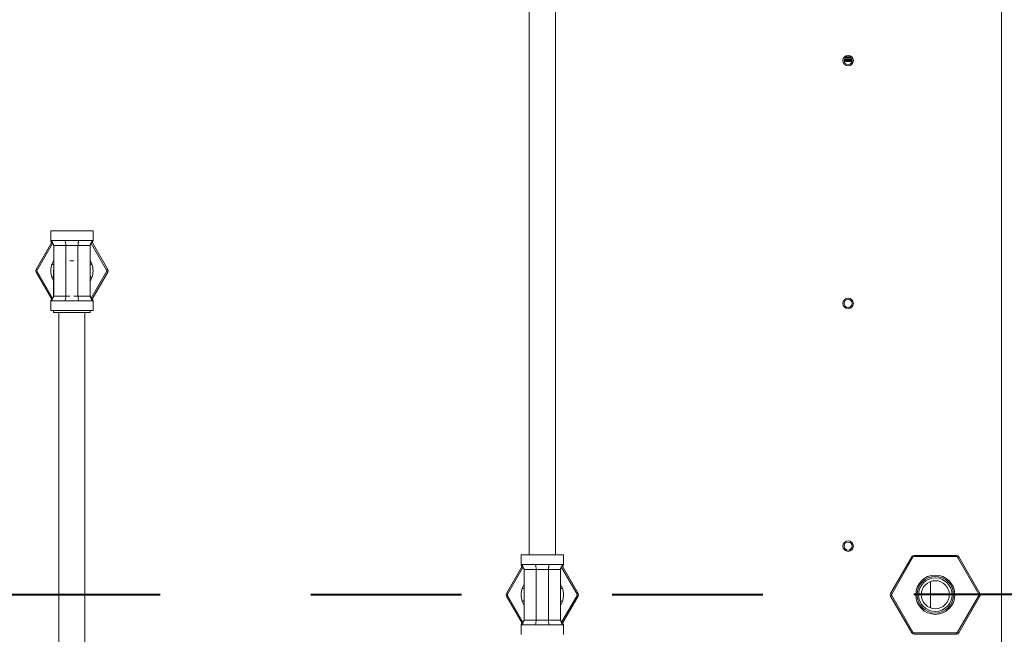
# Model space of a CAD drawing. Units: inches. Extents: x 0 to 11.1, y 0.1 to 8.5.
# Drawn here: x 1.7 to 2.3, y 4.3 to 4.8 of the extents above; entities that cross this region are included whole.
import ezdxf

# ---------------------------------------------------------------- set-up
doc = ezdxf.new("R2010")
doc.units = ezdxf.units.IN
doc.header["$MEASUREMENT"] = 0
doc.linetypes.add('HIDDEN', pattern=[0.075, 0.05, -0.025])
doc.layers.add('INTERLOCK_NET', color=7, linetype='Continuous')

msp = doc.modelspace()

# ---------------------------------------------------------------- linework, layer by layer
at = {"color": 7, "linetype": 'Continuous', "lineweight": 15}
for p, q in [((2.32951, 3.84829), (2.32951, 4.87707)), ((2.01616, 4.78885), (2.01616, 4.39822)), ((2.03352, 4.39822), (2.03352, 4.78885)), ((2.2304, 4.72626), (2.22512, 4.72626)), ((2.23037, 4.72655), (2.22515, 4.72655)), ((2.23034, 4.72671), (2.22517, 4.72671)), ((2.2252, 4.72554), (2.23032, 4.72554)), ((2.22525, 4.727), (2.23026, 4.727)), ((2.22976, 4.7279), (2.22576, 4.7279)), ((2.22946, 4.72819), (2.22606, 4.72819)), ((2.22926, 4.72835), (2.22626, 4.72835)), ((2.22683, 4.72865), (2.22869, 4.72865)), ((1.69873, 4.61319), (1.69873, 4.6068)), ((1.69873, 4.61319), (1.72679, 4.61319)), ((1.72679, 4.6068), (1.72679, 4.61319)), ((1.68895, 4.58767), (1.69936, 4.60568)), ((1.69873, 4.6068), (1.69945, 4.6068)), ((1.70832, 4.6068), (1.71276, 4.6068)), ((1.71276, 4.6068), (1.7172, 4.6068)), ((1.72607, 4.6068), (1.72679, 4.6068)), ((1.72618, 4.60566), (1.73656, 4.58767)), ((1.69992, 4.60493), (1.68971, 4.58723)), ((1.70068, 4.56999), (1.70068, 4.6036)), ((1.70873, 4.6036), (1.71679, 4.6036)), ((1.70873, 4.6036), (1.70873, 4.56999)), ((1.71679, 4.56999), (1.71679, 4.6036)), ((1.72484, 4.56999), (1.72484, 4.6036)), ((1.73581, 4.58723), (1.72561, 4.60491)), ((1.69945, 4.59124), (1.70068, 4.59385)), ((1.72484, 4.59385), (1.72607, 4.59124)), ((1.68897, 4.58766), (1.68895, 4.58767)), ((1.68897, 4.58594), (1.68895, 4.58593)), ((1.69934, 4.56794), (1.68895, 4.58593)), ((1.68901, 4.58763), (1.68897, 4.58766)), ((1.68901, 4.58596), (1.68897, 4.58594)), ((1.68908, 4.58759), (1.68901, 4.58763)), ((1.68908, 4.586), (1.68901, 4.58596)), ((1.68917, 4.58754), (1.68908, 4.58759)), ((1.68917, 4.58606), (1.68908, 4.586)), ((1.68929, 4.58747), (1.68917, 4.58754)), ((1.68929, 4.58612), (1.68917, 4.58606)), ((1.68942, 4.5874), (1.68929, 4.58747)), ((1.68942, 4.5862), (1.68929, 4.58612)), ((1.68956, 4.58732), (1.68942, 4.5874)), ((1.68956, 4.58628), (1.68942, 4.5862)), ((1.68971, 4.58723), (1.68956, 4.58732)), ((1.68971, 4.58636), (1.68956, 4.58628)), ((1.68971, 4.58636), (1.69991, 4.56869)), ((1.70061, 4.5868), (1.70061, 4.56969)), ((1.72491, 4.56969), (1.72491, 4.5868)), ((1.7256, 4.56867), (1.73581, 4.58636)), ((1.73656, 4.58593), (1.72616, 4.56791)), ((1.73596, 4.58732), (1.73581, 4.58723)), ((1.73596, 4.58628), (1.73581, 4.58636)), ((1.7361, 4.5874), (1.73596, 4.58732)), ((1.7361, 4.5862), (1.73596, 4.58628)), ((1.73623, 4.58747), (1.7361, 4.5874)), ((1.73623, 4.58612), (1.7361, 4.5862)), ((1.73634, 4.58754), (1.73623, 4.58747)), ((1.73634, 4.58606), (1.73623, 4.58612)), ((1.73644, 4.58759), (1.73634, 4.58754)), ((1.73644, 4.586), (1.73634, 4.58606)), ((1.73651, 4.58763), (1.73644, 4.58759)), ((1.73651, 4.58596), (1.73644, 4.586)), ((1.73655, 4.58766), (1.73651, 4.58763)), ((1.73655, 4.58594), (1.73651, 4.58596)), ((1.73656, 4.58767), (1.73655, 4.58766)), ((1.73656, 4.58593), (1.73655, 4.58594)), ((1.70068, 4.57975), (1.69945, 4.58236)), ((1.72607, 4.58236), (1.72484, 4.57975)), ((1.69873, 4.5668), (1.69873, 4.56041)), ((1.69945, 4.5668), (1.69873, 4.5668)), ((1.71276, 4.5668), (1.70832, 4.5668)), ((1.71146, 4.56999), (1.70873, 4.56999)), ((1.7172, 4.5668), (1.71276, 4.5668)), ((1.71679, 4.56999), (1.71406, 4.56999)), ((1.72679, 4.5668), (1.72607, 4.5668)), ((1.72679, 4.56041), (1.72679, 4.5668)), ((1.72679, 4.56041), (1.69873, 4.56041)), ((1.70061, 4.56041), (1.70061, 4.55902)), ((1.72491, 4.55902), (1.72491, 4.56041)), ((1.70061, 4.55902), (1.72491, 4.55902)), ((1.70408, 4.55902), (1.70408, 4.18324)), ((1.72144, 4.18324), (1.72144, 4.55902)), ((2.01081, 4.39822), (2.01081, 4.39183)), ((2.01081, 4.39822), (2.03887, 4.39822)), ((2.03887, 4.39183), (2.03887, 4.39822)), ((2.25591, 4.3727), (2.26999, 4.39708)), ((2.27074, 4.39665), (2.25666, 4.37226)), ((2.27074, 4.39665), (2.26999, 4.39708)), ((2.2715, 4.39795), (2.29966, 4.39795)), ((2.2715, 4.39795), (2.2715, 4.39709)), ((2.29966, 4.39709), (2.2715, 4.39709)), ((2.29966, 4.39795), (2.29966, 4.39709)), ((2.30116, 4.39708), (2.30041, 4.39665)), ((2.31449, 4.37226), (2.30041, 4.39665)), ((2.30116, 4.39708), (2.31524, 4.3727)), ((2.00104, 4.3727), (2.01144, 4.39071)), ((2.012, 4.38996), (2.00179, 4.37226)), ((2.01081, 4.39183), (2.01153, 4.39183)), ((2.02041, 4.39183), (2.02484, 4.39183)), ((2.02484, 4.39183), (2.02928, 4.39183)), ((2.0479, 4.37226), (2.03769, 4.38994)), ((2.03815, 4.39183), (2.03887, 4.39183)), ((2.03826, 4.39069), (2.04865, 4.3727)), ((2.01276, 4.35502), (2.01276, 4.38863)), ((2.02081, 4.38863), (2.02887, 4.38863)), ((2.02081, 4.38863), (2.02081, 4.35502)), ((2.02887, 4.35502), (2.02887, 4.38863)), ((2.03693, 4.35502), (2.03693, 4.38863)), ((2.01153, 4.37626), (2.01276, 4.37888)), ((2.03693, 4.37888), (2.03815, 4.37626)), ((2.28251, 4.38061), (2.28251, 4.36304)), ((2.00105, 4.37269), (2.00104, 4.3727)), ((2.00105, 4.37097), (2.00104, 4.37096)), ((2.01143, 4.35297), (2.00104, 4.37096)), ((2.0011, 4.37266), (2.00105, 4.37269)), ((2.0011, 4.37099), (2.00105, 4.37097)), ((2.00116, 4.37262), (2.0011, 4.37266)), ((2.00116, 4.37103), (2.0011, 4.37099)), ((2.00126, 4.37257), (2.00116, 4.37262)), ((2.00126, 4.37109), (2.00116, 4.37103)), ((2.00137, 4.3725), (2.00126, 4.37257)), ((2.00137, 4.37115), (2.00126, 4.37109)), ((2.0015, 4.37243), (2.00137, 4.3725)), ((2.0015, 4.37123), (2.00137, 4.37115)), ((2.00164, 4.37235), (2.0015, 4.37243)), ((2.00164, 4.37131), (2.0015, 4.37123)), ((2.00179, 4.37226), (2.00164, 4.37235)), ((2.00179, 4.37139), (2.00164, 4.37131)), ((2.00179, 4.37139), (2.012, 4.35371)), ((2.03768, 4.3537), (2.0479, 4.37139)), ((2.04865, 4.37096), (2.03824, 4.35294)), ((2.04804, 4.37235), (2.0479, 4.37226)), ((2.04804, 4.37131), (2.0479, 4.37139)), ((2.04818, 4.37243), (2.04804, 4.37235)), ((2.04818, 4.37123), (2.04804, 4.37131)), ((2.04831, 4.3725), (2.04818, 4.37243)), ((2.04831, 4.37115), (2.04818, 4.37123)), ((2.04843, 4.37257), (2.04831, 4.3725)), ((2.04843, 4.37109), (2.04831, 4.37115)), ((2.04852, 4.37262), (2.04843, 4.37257)), ((2.04852, 4.37103), (2.04843, 4.37109)), ((2.04859, 4.37266), (2.04852, 4.37262)), ((2.04859, 4.37099), (2.04852, 4.37103)), ((2.04863, 4.37269), (2.04859, 4.37266)), ((2.04863, 4.37097), (2.04859, 4.37099)), ((2.04865, 4.3727), (2.04863, 4.37269)), ((2.04865, 4.37096), (2.04863, 4.37097)), ((2.25666, 4.37226), (2.25591, 4.3727)), ((2.25593, 4.37097), (2.25591, 4.37096)), ((2.26999, 4.34657), (2.25591, 4.37096)), ((2.25597, 4.37099), (2.25593, 4.37097)), ((2.25604, 4.37103), (2.25597, 4.37099)), ((2.25613, 4.37109), (2.25604, 4.37103)), ((2.25625, 4.37115), (2.25613, 4.37109)), ((2.25638, 4.37123), (2.25625, 4.37115)), ((2.25652, 4.37131), (2.25638, 4.37123)), ((2.25666, 4.37139), (2.25652, 4.37131)), ((2.25666, 4.37139), (2.27074, 4.347)), ((2.30041, 4.347), (2.31449, 4.37139)), ((2.31524, 4.37096), (2.30116, 4.34657)), ((2.31524, 4.3727), (2.31449, 4.37226)), ((2.31524, 4.37096), (2.31449, 4.37139)), ((2.01276, 4.36477), (2.01153, 4.36739)), ((2.03815, 4.36739), (2.03693, 4.36477)), ((2.01081, 4.35183), (2.01081, 4.34544)), ((2.01153, 4.35183), (2.01081, 4.35183)), ((2.02484, 4.35183), (2.02041, 4.35183)), ((2.02887, 4.35502), (2.02081, 4.35502)), ((2.02928, 4.35183), (2.02484, 4.35183)), ((2.03887, 4.35183), (2.03815, 4.35183)), ((2.03887, 4.34544), (2.03887, 4.35183)), ((2.27074, 4.347), (2.26999, 4.34657)), ((2.2715, 4.34657), (2.2715, 4.3457)), ((2.2715, 4.34657), (2.29966, 4.34657)), ((2.29966, 4.3457), (2.2715, 4.3457)), ((2.29966, 4.34657), (2.29966, 4.3457)), ((2.30116, 4.34657), (2.30041, 4.347))]:
    msp.add_line(p, q, dxfattribs=at)
for centre, radius in [((2.22776, 4.72618), 0.00347), ((2.22776, 4.72618), 0.00264), ((2.22776, 4.56512), 0.00347), ((2.22776, 4.56512), 0.00264), ((2.22776, 4.40407), 0.00347), ((2.22776, 4.40407), 0.00264), ((2.28558, 4.37183), 0.01302), ((2.28558, 4.37183), 0.01215), ((2.28558, 4.37183), 0.01111), ((2.28558, 4.37183), 0.00931)]:
    msp.add_circle(centre, radius, dxfattribs=at)
for centre, radius, start, end in [((1.69046, 4.5868), 0.00174, 150, 210), ((1.69046, 4.5868), 0.000869, 150, 210), ((1.71276, 4.5868), 0.01215, 173.8719, 180), ((1.71276, 4.5868), 0.01215, 360, 6.1281), ((1.73506, 4.5868), 0.000869, 330, 30), ((1.73506, 4.5868), 0.00174, 330, 30), ((2.2715, 4.39622), 0.00174, 90, 150), ((2.2715, 4.39622), 0.000869, 90, 150), ((2.29966, 4.39622), 0.00174, 30, 90), ((2.29966, 4.39622), 0.000869, 30, 90), ((2.00254, 4.37183), 0.00174, 150, 210), ((2.00254, 4.37183), 0.000869, 150, 210), ((2.04714, 4.37183), 0.000869, 330, 30), ((2.04714, 4.37183), 0.00174, 330, 30), ((2.25742, 4.37183), 0.00174, 150, 210), ((2.25742, 4.37183), 0.000869, 150, 210), ((2.31374, 4.37183), 0.000869, 330, 30), ((2.31374, 4.37183), 0.00174, 330, 30), ((2.2715, 4.34744), 0.00174, 210, 270), ((2.2715, 4.34744), 0.000869, 210, 270), ((2.29966, 4.34744), 0.000869, 270, 330), ((2.29966, 4.34744), 0.00174, 270, 330)]:
    msp.add_arc(centre, radius, start, end, dxfattribs=at)
for start_param, end_param in [(1.463841, 1.677752), (3.034637, 3.141593), (0, 0.106955)]:
    msp.add_ellipse((1.71276, 4.5868), major_axis=(0.01215, 0), ratio=0.542857, start_param=start_param, end_param=end_param, dxfattribs=at)
for points, knots in [([(1.69873, 4.6068), (1.69875, 4.60668), (1.69887, 4.60605), (1.69964, 4.60532), (1.70026, 4.60454), (1.70061, 4.604), (1.70066, 4.60373), (1.70068, 4.6036)], [0, 0, 0, 0, 0.09752, 0.499467, 0.783448, 0.90248, 1, 1, 1, 1]), ([(1.69945, 4.6068), (1.69986, 4.6068), (1.70069, 4.6068), (1.70276, 4.6068), (1.70531, 4.6068), (1.70732, 4.6068), (1.70832, 4.6068)], [0, 0, 0, 0, 0.250002, 0.5, 0.749996, 1, 1, 1, 1]), ([(1.69945, 4.6068), (1.69947, 4.60664), (1.69952, 4.60631), (1.69979, 4.60571), (1.70015, 4.60504), (1.70055, 4.60432), (1.70064, 4.60383), (1.70068, 4.6036)], [0, 0, 0, 0, 0.13405, 0.292515, 0.568321, 0.805274, 1, 1, 1, 1]), ([(1.70832, 4.6068), (1.70833, 4.60664), (1.70834, 4.60631), (1.70844, 4.60571), (1.70856, 4.60504), (1.70869, 4.60432), (1.70872, 4.60383), (1.70873, 4.6036)], [0, 0, 0, 0, 0.134051, 0.292508, 0.568316, 0.805275, 1, 1, 1, 1]), ([(1.7172, 4.6068), (1.71719, 4.60664), (1.71717, 4.60631), (1.71708, 4.60571), (1.71696, 4.60504), (1.71683, 4.60432), (1.7168, 4.60383), (1.71679, 4.6036)], [0, 0, 0, 0, 0.134052, 0.292507, 0.568315, 0.805275, 1, 1, 1, 1]), ([(1.7172, 4.6068), (1.7182, 4.6068), (1.72021, 4.6068), (1.72276, 4.6068), (1.72483, 4.6068), (1.72566, 4.6068), (1.72607, 4.6068)], [0, 0, 0, 0, 0.250001, 0.500001, 0.749997, 1, 1, 1, 1]), ([(1.72484, 4.6036), (1.72487, 4.60373), (1.72498, 4.60435), (1.72575, 4.60508), (1.72637, 4.60586), (1.72672, 4.6064), (1.72677, 4.60668), (1.72679, 4.6068)], [0, 0, 0, 0, 0.097516, 0.499463, 0.783449, 0.90248, 1, 1, 1, 1]), ([(1.72607, 4.6068), (1.72605, 4.60664), (1.726, 4.60631), (1.72573, 4.60571), (1.72537, 4.60504), (1.72497, 4.60432), (1.72488, 4.60383), (1.72484, 4.6036)], [0, 0, 0, 0, 0.13405, 0.292516, 0.568323, 0.805277, 1, 1, 1, 1]), ([(1.70068, 4.6036), (1.70071, 4.6036), (1.70077, 4.6036), (1.70125, 4.6036), (1.70198, 4.6036), (1.70268, 4.6036), (1.70304, 4.6036)], [0, 0, 0, 0, 0.250007, 0.5, 0.750006, 1, 1, 1, 1]), ([(1.70304, 4.6036), (1.70343, 4.6036), (1.70422, 4.6036), (1.70563, 4.6036), (1.70715, 4.6036), (1.7082, 4.6036), (1.70873, 4.6036)], [0, 0, 0, 0, 0.250006, 0.499999, 0.749996, 1, 1, 1, 1]), ([(1.71679, 4.6036), (1.71731, 4.6036), (1.71837, 4.6036), (1.71989, 4.6036), (1.7213, 4.6036), (1.72209, 4.6036), (1.72248, 4.6036)], [0, 0, 0, 0, 0.249994, 0.499992, 0.749994, 1, 1, 1, 1]), ([(1.72248, 4.6036), (1.72284, 4.6036), (1.72354, 4.6036), (1.72427, 4.6036), (1.72475, 4.6036), (1.72481, 4.6036), (1.72484, 4.6036)], [0, 0, 0, 0, 0.249995, 0.500001, 0.749992, 1, 1, 1, 1]), ([(1.70068, 4.59083), (1.70066, 4.59083), (1.70061, 4.59085), (1.70034, 4.59094), (1.69998, 4.59106), (1.69958, 4.59119), (1.69949, 4.59122), (1.69945, 4.59124)], [0, 0, 0, 0, 0.134059, 0.292509, 0.568343, 0.805291, 1, 1, 1, 1]), ([(1.72607, 4.59124), (1.72605, 4.59123), (1.726, 4.59121), (1.72573, 4.59112), (1.72537, 4.591), (1.72497, 4.59087), (1.72488, 4.59084), (1.72484, 4.59083)], [0, 0, 0, 0, 0.134023, 0.292506, 0.568309, 0.805258, 1, 1, 1, 1]), ([(1.70068, 4.58277), (1.70066, 4.58276), (1.70061, 4.58275), (1.70034, 4.58266), (1.69998, 4.58254), (1.69958, 4.58241), (1.69949, 4.58238), (1.69945, 4.58236)], [0, 0, 0, 0, 0.134059, 0.292508, 0.568344, 0.805291, 1, 1, 1, 1]), ([(1.72484, 4.58277), (1.72486, 4.58276), (1.72491, 4.58275), (1.72518, 4.58266), (1.72554, 4.58254), (1.72594, 4.58241), (1.72603, 4.58238), (1.72607, 4.58236)], [0, 0, 0, 0, 0.13406, 0.29251, 0.568348, 0.805289, 1, 1, 1, 1]), ([(1.70061, 4.56969), (1.7006, 4.56967), (1.70049, 4.56916), (1.69976, 4.56852), (1.69915, 4.56773), (1.6988, 4.56719), (1.69875, 4.56692), (1.69873, 4.5668)], [0, 0, 0, 0, 0.017916, 0.455317, 0.764347, 0.893887, 1, 1, 1, 1]), ([(1.69945, 4.5668), (1.69947, 4.56695), (1.69952, 4.56729), (1.69979, 4.56789), (1.70015, 4.56856), (1.70055, 4.56928), (1.70064, 4.56977), (1.70068, 4.56999)], [0, 0, 0, 0, 0.134041, 0.292517, 0.568317, 0.805272, 1, 1, 1, 1]), ([(1.70832, 4.5668), (1.70732, 4.5668), (1.70531, 4.5668), (1.70276, 4.5668), (1.70069, 4.5668), (1.69986, 4.5668), (1.69945, 4.5668)], [0, 0, 0, 0, 0.250004, 0.5, 0.749998, 1, 1, 1, 1]), ([(1.70304, 4.56999), (1.70268, 4.56999), (1.70198, 4.56999), (1.70125, 4.56999), (1.70077, 4.56999), (1.70071, 4.56999), (1.70068, 4.56999)], [0, 0, 0, 0, 0.249994, 0.5, 0.749993, 1, 1, 1, 1]), ([(1.70873, 4.56999), (1.7082, 4.56999), (1.70715, 4.56999), (1.70563, 4.56999), (1.70422, 4.56999), (1.70343, 4.56999), (1.70304, 4.56999)], [0, 0, 0, 0, 0.250004, 0.500001, 0.749994, 1, 1, 1, 1]), ([(1.70873, 4.56999), (1.70872, 4.56984), (1.70871, 4.5695), (1.70862, 4.5689), (1.7085, 4.56823), (1.70837, 4.56752), (1.70834, 4.56702), (1.70832, 4.5668)], [0, 0, 0, 0, 0.134044, 0.292512, 0.568311, 0.805273, 1, 1, 1, 1]), ([(1.7172, 4.5668), (1.71719, 4.56695), (1.71717, 4.56729), (1.71708, 4.56789), (1.71696, 4.56856), (1.71683, 4.56928), (1.7168, 4.56977), (1.71679, 4.56999)], [0, 0, 0, 0, 0.134044, 0.292509, 0.568311, 0.805273, 1, 1, 1, 1]), ([(1.72248, 4.56999), (1.72209, 4.56999), (1.7213, 4.56999), (1.71989, 4.56999), (1.71837, 4.56999), (1.71731, 4.56999), (1.71679, 4.56999)], [0, 0, 0, 0, 0.250006, 0.500008, 0.750006, 1, 1, 1, 1]), ([(1.72607, 4.5668), (1.72566, 4.5668), (1.72483, 4.5668), (1.72276, 4.5668), (1.72021, 4.5668), (1.7182, 4.5668), (1.7172, 4.5668)], [0, 0, 0, 0, 0.250003, 0.499999, 0.749999, 1, 1, 1, 1]), ([(1.72484, 4.56999), (1.72481, 4.56999), (1.72475, 4.56999), (1.72427, 4.56999), (1.72354, 4.56999), (1.72284, 4.56999), (1.72248, 4.56999)], [0, 0, 0, 0, 0.250008, 0.499999, 0.750005, 1, 1, 1, 1]), ([(1.72607, 4.5668), (1.72605, 4.56695), (1.726, 4.56729), (1.72573, 4.56789), (1.72537, 4.56856), (1.72497, 4.56928), (1.72488, 4.56977), (1.72484, 4.56999)], [0, 0, 0, 0, 0.134042, 0.292518, 0.56832, 0.805276, 1, 1, 1, 1]), ([(1.72679, 4.5668), (1.72676, 4.56692), (1.72665, 4.56755), (1.72588, 4.56828), (1.72527, 4.56906), (1.72495, 4.56951), (1.72492, 4.56967), (1.72491, 4.56969)], [0, 0, 0, 0, 0.106112, 0.54351, 0.852537, 0.982084, 1, 1, 1, 1]), ([(2.01081, 4.39183), (2.01084, 4.39171), (2.01096, 4.39108), (2.01172, 4.39035), (2.01234, 4.38957), (2.01269, 4.38903), (2.01274, 4.38876), (2.01276, 4.38863)], [0, 0, 0, 0, 0.097515, 0.499463, 0.783449, 0.902485, 1, 1, 1, 1]), ([(2.01153, 4.39183), (2.01195, 4.39183), (2.01277, 4.39183), (2.01485, 4.39183), (2.01739, 4.39183), (2.0194, 4.39183), (2.02041, 4.39183)], [0, 0, 0, 0, 0.250003, 0.500002, 0.749997, 1, 1, 1, 1]), ([(2.01153, 4.39183), (2.01155, 4.39167), (2.0116, 4.39134), (2.01188, 4.39074), (2.01223, 4.39006), (2.01263, 4.38935), (2.01272, 4.38886), (2.01276, 4.38863)], [0, 0, 0, 0, 0.134046, 0.292517, 0.568325, 0.805275, 1, 1, 1, 1]), ([(2.02041, 4.39183), (2.02041, 4.39167), (2.02043, 4.39134), (2.02052, 4.39074), (2.02064, 4.39006), (2.02077, 4.38935), (2.0208, 4.38886), (2.02081, 4.38863)], [0, 0, 0, 0, 0.134048, 0.29251, 0.568318, 0.805274, 1, 1, 1, 1]), ([(2.02928, 4.39183), (2.02927, 4.39167), (2.02926, 4.39134), (2.02917, 4.39074), (2.02905, 4.39006), (2.02891, 4.38935), (2.02888, 4.38886), (2.02887, 4.38863)], [0, 0, 0, 0, 0.134048, 0.292509, 0.568317, 0.805274, 1, 1, 1, 1]), ([(2.02928, 4.39183), (2.03028, 4.39183), (2.0323, 4.39183), (2.03484, 4.39183), (2.03692, 4.39183), (2.03774, 4.39183), (2.03815, 4.39183)], [0, 0, 0, 0, 0.250001, 0.499999, 0.749998, 1, 1, 1, 1]), ([(2.03693, 4.38863), (2.03695, 4.38876), (2.03707, 4.38938), (2.03783, 4.39011), (2.03845, 4.39089), (2.0388, 4.39143), (2.03885, 4.3917), (2.03887, 4.39183)], [0, 0, 0, 0, 0.097517, 0.499462, 0.783447, 0.902483, 1, 1, 1, 1]), ([(2.03815, 4.39183), (2.03813, 4.39167), (2.03809, 4.39134), (2.03781, 4.39074), (2.03745, 4.39006), (2.03705, 4.38935), (2.03697, 4.38886), (2.03693, 4.38863)], [0, 0, 0, 0, 0.134046, 0.292517, 0.568326, 0.805272, 1, 1, 1, 1]), ([(2.01276, 4.38863), (2.01279, 4.38863), (2.01285, 4.38863), (2.01333, 4.38863), (2.01406, 4.38863), (2.01477, 4.38863), (2.01512, 4.38863)], [0, 0, 0, 0, 0.250008, 0.5, 0.750009, 1, 1, 1, 1]), ([(2.01512, 4.38863), (2.01551, 4.38863), (2.0163, 4.38863), (2.01771, 4.38863), (2.01923, 4.38863), (2.02029, 4.38863), (2.02081, 4.38863)], [0, 0, 0, 0, 0.250006, 0.500004, 0.750001, 1, 1, 1, 1]), ([(2.02887, 4.38863), (2.0294, 4.38863), (2.03045, 4.38863), (2.03197, 4.38863), (2.03338, 4.38863), (2.03417, 4.38863), (2.03457, 4.38863)], [0, 0, 0, 0, 0.249999, 0.499996, 0.749994, 1, 1, 1, 1]), ([(2.03457, 4.38863), (2.03492, 4.38863), (2.03562, 4.38863), (2.03635, 4.38863), (2.03684, 4.38863), (2.0369, 4.38863), (2.03693, 4.38863)], [0, 0, 0, 0, 0.249994, 0.5, 0.749993, 1, 1, 1, 1]), ([(2.01153, 4.36739), (2.01117, 4.36887), (2.01046, 4.37183), (2.01117, 4.37478), (2.01153, 4.37626)], [0, 0, 0, 0, 0.500001, 1, 1, 1, 1]), ([(2.01276, 4.37586), (2.01274, 4.37586), (2.0127, 4.37588), (2.01242, 4.37597), (2.01206, 4.37609), (2.01166, 4.37622), (2.01157, 4.37625), (2.01153, 4.37626)], [0, 0, 0, 0, 0.134058, 0.292507, 0.568343, 0.805291, 1, 1, 1, 1]), ([(2.03815, 4.37626), (2.03813, 4.37626), (2.03809, 4.37624), (2.03781, 4.37615), (2.03745, 4.37603), (2.03705, 4.3759), (2.03697, 4.37587), (2.03693, 4.37586)], [0, 0, 0, 0, 0.134023, 0.292507, 0.568309, 0.805254, 1, 1, 1, 1]), ([(2.03815, 4.37626), (2.03851, 4.37478), (2.03923, 4.37183), (2.03851, 4.36887), (2.03815, 4.36739)], [0, 0, 0, 0, 0.499999, 1, 1, 1, 1]), ([(2.01276, 4.3678), (2.01274, 4.36779), (2.0127, 4.36778), (2.01242, 4.36769), (2.01206, 4.36757), (2.01166, 4.36743), (2.01157, 4.3674), (2.01153, 4.36739)], [0, 0, 0, 0, 0.134058, 0.292507, 0.568343, 0.80529, 1, 1, 1, 1]), ([(2.03693, 4.3678), (2.03695, 4.36779), (2.03699, 4.36778), (2.03727, 4.36769), (2.03762, 4.36757), (2.03802, 4.36743), (2.03811, 4.3674), (2.03815, 4.36739)], [0, 0, 0, 0, 0.13406, 0.292509, 0.568345, 0.805292, 1, 1, 1, 1]), ([(2.01276, 4.35502), (2.01274, 4.3549), (2.01262, 4.35427), (2.01186, 4.35354), (2.01123, 4.35276), (2.01088, 4.35222), (2.01084, 4.35195), (2.01081, 4.35183)], [0, 0, 0, 0, 0.097515, 0.499468, 0.78345, 0.902485, 1, 1, 1, 1]), ([(2.01153, 4.35183), (2.01155, 4.35198), (2.0116, 4.35232), (2.01188, 4.35292), (2.01223, 4.35359), (2.01263, 4.35431), (2.01272, 4.3548), (2.01276, 4.35502)], [0, 0, 0, 0, 0.134041, 0.292516, 0.56832, 0.805275, 1, 1, 1, 1]), ([(2.02041, 4.35183), (2.0194, 4.35183), (2.01739, 4.35183), (2.01485, 4.35183), (2.01277, 4.35183), (2.01195, 4.35183), (2.01153, 4.35183)], [0, 0, 0, 0, 0.250003, 0.499998, 0.749997, 1, 1, 1, 1]), ([(2.01512, 4.35502), (2.01477, 4.35502), (2.01406, 4.35502), (2.01333, 4.35502), (2.01285, 4.35502), (2.01279, 4.35502), (2.01276, 4.35502)], [0, 0, 0, 0, 0.249991, 0.5, 0.749992, 1, 1, 1, 1]), ([(2.02081, 4.35502), (2.02029, 4.35502), (2.01923, 4.35502), (2.01771, 4.35502), (2.0163, 4.35502), (2.01551, 4.35502), (2.01512, 4.35502)], [0, 0, 0, 0, 0.249999, 0.499996, 0.749994, 1, 1, 1, 1]), ([(2.02081, 4.35502), (2.02081, 4.35487), (2.02079, 4.35453), (2.0207, 4.35393), (2.02058, 4.35326), (2.02045, 4.35254), (2.02042, 4.35205), (2.02041, 4.35183)], [0, 0, 0, 0, 0.134043, 0.292509, 0.568313, 0.805274, 1, 1, 1, 1]), ([(2.02928, 4.35183), (2.02927, 4.35198), (2.02926, 4.35232), (2.02917, 4.35292), (2.02905, 4.35359), (2.02891, 4.35431), (2.02888, 4.3548), (2.02887, 4.35502)], [0, 0, 0, 0, 0.134043, 0.292509, 0.568312, 0.805274, 1, 1, 1, 1]), ([(2.03457, 4.35502), (2.03417, 4.35502), (2.03338, 4.35502), (2.03197, 4.35502), (2.03045, 4.35502), (2.0294, 4.35502), (2.02887, 4.35502)], [0, 0, 0, 0, 0.250006, 0.500004, 0.750001, 1, 1, 1, 1]), ([(2.03815, 4.35183), (2.03774, 4.35183), (2.03692, 4.35183), (2.03484, 4.35183), (2.0323, 4.35183), (2.03028, 4.35183), (2.02928, 4.35183)], [0, 0, 0, 0, 0.250002, 0.500001, 0.749999, 1, 1, 1, 1]), ([(2.03693, 4.35502), (2.0369, 4.35502), (2.03684, 4.35502), (2.03635, 4.35502), (2.03562, 4.35502), (2.03492, 4.35502), (2.03457, 4.35502)], [0, 0, 0, 0, 0.250007, 0.5, 0.750006, 1, 1, 1, 1]), ([(2.03887, 4.35183), (2.03885, 4.35195), (2.03873, 4.35257), (2.03797, 4.35331), (2.03734, 4.35409), (2.03699, 4.35463), (2.03695, 4.3549), (2.03693, 4.35502)], [0, 0, 0, 0, 0.097517, 0.499462, 0.783447, 0.902483, 1, 1, 1, 1]), ([(2.03815, 4.35183), (2.03813, 4.35198), (2.03809, 4.35232), (2.03781, 4.35292), (2.03745, 4.35359), (2.03705, 4.35431), (2.03697, 4.3548), (2.03693, 4.35502)], [0, 0, 0, 0, 0.134041, 0.292517, 0.568321, 0.805272, 1, 1, 1, 1])]:
    msp.add_open_spline(points, degree=3, knots=knots, dxfattribs=at)
for points in [[(1.69945, 4.58236), (1.69909, 4.58384), (1.69837, 4.5868), (1.69909, 4.58976), (1.69945, 4.59124)], [(1.72607, 4.59124), (1.72643, 4.58976), (1.72715, 4.5868), (1.72643, 4.58384), (1.72607, 4.58236)]]:
    msp.add_open_spline(points, degree=3, dxfattribs=at)
at = {"layer": 'INTERLOCK_NET', "color": 7, "linetype": 'HIDDEN', "lineweight": 40}
msp.add_line((4.37126, 4.37198), (1.42401, 4.37183), dxfattribs=at)

doc.saveas('drawing.dxf')
